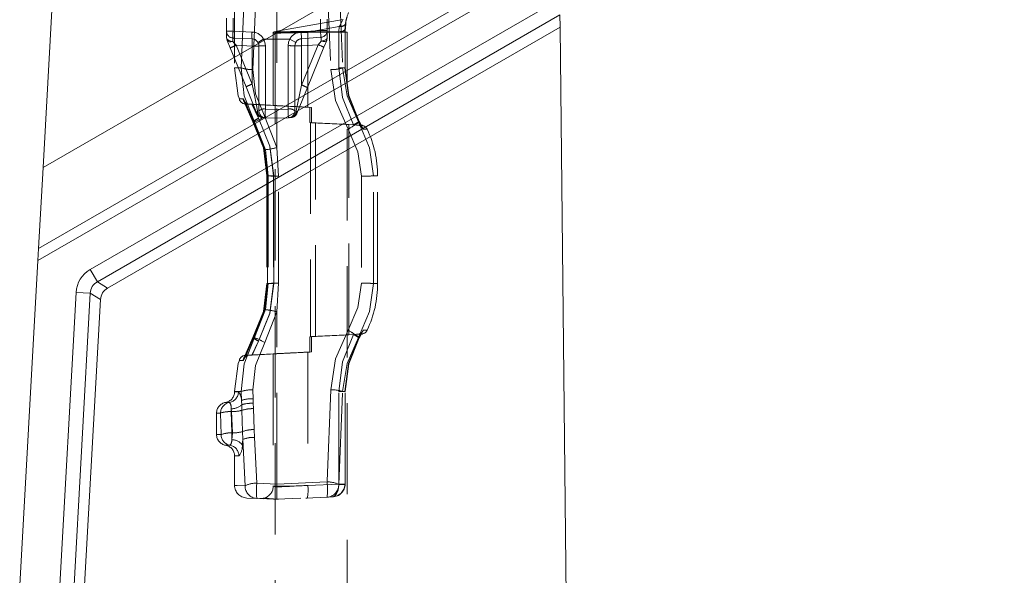
# Model space of a CAD drawing. Units: millimetres. Extents: x 0 to 507, y -3 to 297.
# Drawn here: x 306 to 320, y 231 to 239 of the extents above; entities that cross this region are included whole.
import ezdxf

# ---------------------------------------------------------------- set-up
doc = ezdxf.new("R2010")
doc.units = ezdxf.units.MM
doc.linetypes.add('HIDDEN', pattern=[1.905, 1.27, -0.635])
doc.layers.add('FORMAT', color=7, linetype='Continuous')
doc.styles.add('SLDTEXTSTYLE3', font='TXT', dxfattribs={"width": 0.75})
doc.dimstyles.new('SLDDIMSTYLE0', dxfattribs={"dimtxt": 3, "dimasz": 3, "dimexe": 0, "dimexo": 0.0625, "dimgap": 0.75, "dimtad": 2, "dimlfac": 10, "dimrnd": 1e-09, "dimzin": 12, "dimdsep": 46, "dimtxsty": 'SLDTEXTSTYLE3', "dimsah": 1, "dimcen": 0.09, "dimadec": 0, "dimazin": 3, "dimtfac": 1, "dimtofl": 0, "dimtmove": 0, "dimatfit": 3, "dimfxl": 0, "dimfrac": 2, "dimtolj": 1, "dimtzin": 12, "dimarcsym": 0})
doc.dimstyles.new('SLDDIMSTYLE1', dxfattribs={"dimtxt": 3, "dimasz": 3, "dimexe": 0, "dimexo": 0.0625, "dimgap": 0.75, "dimtad": 2, "dimdec": 0, "dimlfac": 10, "dimrnd": 1e-09, "dimzin": 12, "dimdsep": 46, "dimtxsty": 'SLDTEXTSTYLE3', "dimsah": 1, "dimcen": 0.09, "dimadec": 0, "dimazin": 3, "dimtfac": 1, "dimtofl": 0, "dimtmove": 0, "dimatfit": 3, "dimfxl": 0, "dimfrac": 2, "dimtolj": 1, "dimtzin": 12, "dimarcsym": 0})
doc.dimstyles.new('SLDDIMSTYLE2', dxfattribs={"dimtxt": 3, "dimasz": 3, "dimexe": 0, "dimexo": 0.0625, "dimgap": 0.75, "dimtad": 2, "dimdec": 0, "dimlfac": 10, "dimrnd": 1e-09, "dimzin": 12, "dimdsep": 46, "dimtxsty": 'SLDTEXTSTYLE3', "dimsah": 1, "dimcen": 0.09, "dimadec": 0, "dimazin": 3, "dimtfac": 1, "dimtmove": 0, "dimatfit": 0, "dimfxl": 0, "dimfrac": 2, "dimtolj": 1, "dimtzin": 12, "dimarcsym": 0})

# ---------------------------------------------------------------- blocks, each defined once
blk = doc.blocks.new('_D')
at = {"layer": 'FORMAT'}
for p, q in [((313.132, 246.089), (333.522, 246.089)), ((332.522, 246.089), (332.522, 195.089)), ((314.131, 195.089), (333.522, 195.089))]:
    blk.add_line(p, q, dxfattribs=at)
for points in [[(332.522, 246.089), (331.772, 243.089), (333.272, 243.089)], [(332.522, 195.089), (333.272, 198.089), (331.772, 198.089)]]:
    blk.add_solid(points, dxfattribs=at)
at = {"layer": 'FORMAT', "insert": (328.655, 212.221, 50.51), "char_height": 3, "attachment_point": 1, "rotation": 90, "style": 'SLDTEXTSTYLE3'}
blk.add_mtext('510', dxfattribs=at)
blk = doc.blocks.new('_D_4')
at = {"layer": 'FORMAT'}
for p, q in [((312.825, 242.586), (325.131, 242.586)), ((324.131, 203.089), (324.131, 242.586)), ((286.631, 203.089), (325.131, 203.089))]:
    blk.add_line(p, q, dxfattribs=at)
for points in [[(324.131, 242.586), (323.381, 239.586), (324.881, 239.586)], [(324.131, 203.089), (324.881, 206.089), (323.381, 206.089)]]:
    blk.add_solid(points, dxfattribs=at)
at = {"layer": 'FORMAT', "insert": (320.264, 215.133, 50.51), "char_height": 3, "attachment_point": 1, "rotation": 90, "style": 'SLDTEXTSTYLE3'}
blk.add_mtext('395', dxfattribs=at)
blk = doc.blocks.new('_D_5')
at = {"layer": 'FORMAT'}
for p, q in [((324.131, 246.089), (324.131, 254.118)), ((313.132, 246.089), (325.131, 246.089)), ((324.131, 242.586), (324.131, 246.089)), ((312.825, 242.586), (325.131, 242.586)), ((324.131, 242.586), (324.131, 237.586))]:
    blk.add_line(p, q, dxfattribs=at)
for points in [[(324.131, 246.089), (324.881, 249.089), (323.381, 249.089)], [(324.131, 242.586), (323.381, 239.586), (324.881, 239.586)]]:
    blk.add_solid(points, dxfattribs=at)
at = {"layer": 'FORMAT', "insert": (320.264, 247.247, 50.51), "char_height": 3, "attachment_point": 1, "rotation": 90, "style": 'SLDTEXTSTYLE3'}
blk.add_mtext('35', dxfattribs=at)

msp = doc.modelspace()

# ---------------------------------------------------------------- linework, layer by layer
at = {"color": 7, "linetype": 'Continuous', "lineweight": 15}
for p, q in [((313.6428, 240.9365), (306.4811, 236.8016)), ((306.4185, 235.6784), (313.6543, 239.856)), ((313.6561, 239.6937), (306.4091, 235.5097)), ((306.631, 239.4888), (306.4811, 236.8016)), ((307.1373, 235.3839), (313.6618, 239.1509)), ((313.6642, 238.9248), (307.2358, 235.2134)), ((313.6642, 238.9248), (313.666, 238.7559)), ((307.3783, 235.1257), (313.666, 238.7559)), ((314.0309, 204.4888), (313.666, 238.7559)), ((306.4185, 235.6784), (306.4811, 236.8016)), ((306.4091, 235.5097), (306.4185, 235.6784)), ((306.4091, 235.5097), (305.6015, 221.0307)), ((307.2358, 235.2134), (307.1373, 235.3839)), ((307.2358, 235.2134), (307.3783, 235.1257)), ((306.1565, 220.9998), (306.941, 235.0647)), ((307.1376, 235.0538), (306.3531, 220.9888)), ((306.5001, 220.9806), (307.2801, 234.9661)), ((307.1376, 235.0538), (306.941, 235.0647)), ((307.2801, 234.9661), (307.1376, 235.0538))]:
    msp.add_line(p, q, dxfattribs=at)
at = {"color": 7, "linetype": 'HIDDEN', "lineweight": 0}
for p, q in [((309.1429, 239.5231), (309.1429, 238.1885)), ((309.2336, 238.1885), (309.2895, 239.5161)), ((309.3984, 238.1655), (309.4557, 239.5431)), ((309.731, 239.5309), (309.731, 237.0802)), ((310.422, 239.5614), (310.4792, 238.1655)), ((310.5881, 239.5393), (310.6441, 238.1885)), ((309.031, 238.6991), (309.031, 238.8779)), ((309.1218, 238.6991), (309.1218, 238.8779)), ((310.6503, 238.8594), (309.73, 238.6972)), ((310.336, 238.8685), (310.336, 238.7086)), ((310.431, 238.7086), (310.431, 238.8685)), ((310.6768, 238.7162), (310.682, 238.7895)), ((310.6768, 238.7162), (310.682, 238.7895)), ((310.6872, 238.8097), (310.6819, 238.7366)), ((309.031, 238.6991), (309.1218, 238.6991)), ((309.031, 238.608), (309.031, 238.6991)), ((309.1218, 238.6991), (309.031, 238.6991)), ((309.3853, 238.6876), (309.1218, 238.6991)), ((309.681, 238.6833), (309.681, 237.6648)), ((309.7312, 238.6974), (309.6956, 238.6911)), ((309.706, 238.6831), (310.706, 238.6831)), ((309.706, 238.6831), (309.706, 203.6831)), ((309.731, 238.6913), (309.731, 238.6913)), ((310.336, 238.7086), (310.0674, 238.6898)), ((310.074, 238.595), (310.0674, 238.6898)), ((310.0674, 238.6898), (310.074, 238.595)), ((310.1602, 238.6831), (310.1814, 238.6843)), ((310.1602, 238.6831), (310.1602, 237.6413)), ((310.1814, 238.6843), (310.5899, 238.6843)), ((310.1816, 238.6923), (310.596, 238.7654)), ((310.5908, 238.6923), (310.1816, 238.6923)), ((310.3426, 238.6138), (310.336, 238.7086)), ((310.336, 238.7086), (310.431, 238.7086)), ((310.431, 238.7086), (310.336, 238.7086)), ((310.3426, 238.6138), (310.336, 238.7086)), ((310.431, 238.608), (310.431, 238.7086)), ((310.5899, 238.1885), (310.5899, 238.6843)), ((310.5899, 238.6843), (310.681, 238.6843)), ((310.596, 238.7654), (310.5908, 238.6923)), ((310.68, 238.6843), (310.68, 238.1885)), ((310.6812, 238.1881), (310.6812, 238.6846)), ((310.706, 203.6831), (310.706, 238.6831)), ((309.0384, 238.5705), (309.031, 238.608)), ((309.0384, 238.5705), (309.0809, 238.4665)), ((309.1206, 238.5568), (309.1203, 238.5575)), ((309.1218, 238.6042), (309.3853, 238.5927)), ((309.3853, 238.4928), (309.1647, 238.5024)), ((309.3853, 237.9631), (309.1647, 238.5024)), ((309.3853, 237.9631), (309.3853, 238.4928)), ((309.3853, 238.4928), (309.481, 238.4928)), ((309.3853, 238.4928), (309.481, 238.4928)), ((309.481, 238.4928), (309.481, 237.5904)), ((309.731, 238.5885), (309.5467, 238.5885)), ((309.5718, 237.6158), (309.5718, 238.495)), ((309.5718, 237.6158), (309.5718, 238.495)), ((309.9097, 238.5885), (309.731, 238.5885)), ((309.886, 238.4974), (309.886, 237.6158)), ((309.9097, 238.5885), (309.9932, 238.5431)), ((309.981, 237.5904), (309.981, 238.4953)), ((310.074, 238.4953), (309.981, 238.4953)), ((310.074, 238.4953), (309.981, 238.4953)), ((310.074, 238.595), (310.3426, 238.6138)), ((310.3034, 238.5113), (310.074, 238.4953)), ((310.3034, 238.5113), (310.074, 237.9506)), ((310.074, 237.9506), (310.074, 238.4953)), ((310.3446, 238.5616), (310.3034, 238.5113)), ((310.345, 238.5624), (310.3446, 238.5616)), ((310.3847, 238.4753), (310.4236, 238.5705)), ((310.431, 238.608), (310.4236, 238.5705)), ((309.0809, 238.4665), (309.3016, 237.9271)), ((310.1553, 237.9146), (310.3847, 238.4753)), ((309.2336, 238.1885), (309.1429, 238.1885)), ((309.2336, 238.1885), (309.1429, 238.1885)), ((310.5899, 238.1885), (310.6409, 238.1885)), ((310.5899, 238.1885), (310.6409, 238.1885)), ((310.6441, 238.1885), (310.68, 238.1885)), ((310.6759, 238.1885), (310.681, 238.1885)), ((310.074, 237.9506), (309.9988, 237.5919)), ((309.3016, 237.9271), (309.4534, 237.5559)), ((310.0086, 237.5559), (310.1553, 237.9146)), ((309.3946, 237.4385), (309.2593, 237.7564)), ((309.268, 237.7564), (309.402, 237.4385)), ((309.3946, 237.4385), (309.2755, 237.7184)), ((309.2816, 237.7156), (309.3982, 237.4421)), ((309.2893, 237.7158), (309.4044, 237.4429)), ((309.2942, 237.6851), (309.6816, 237.6648)), ((309.2986, 237.6849), (309.3346, 237.6849)), ((309.3359, 237.6849), (309.3346, 237.6849)), ((309.3419, 237.6849), (309.3431, 237.6849)), ((309.3431, 237.6849), (309.3853, 237.6826)), ((309.3829, 237.6823), (309.4747, 237.4879)), ((309.731, 237.664), (309.3829, 237.6823)), ((309.731, 237.6642), (309.3853, 237.6826)), ((309.4763, 237.4878), (309.3853, 237.6826)), ((309.731, 237.6091), (309.5718, 237.6158)), ((309.731, 237.6091), (309.5718, 237.6158)), ((309.731, 237.6642), (309.731, 237.6625)), ((310.2135, 237.6385), (309.731, 237.6642)), ((309.731, 237.6625), (309.731, 237.664)), ((309.731, 237.664), (310.1887, 237.6398)), ((309.886, 237.6158), (309.731, 237.6093)), ((310.1602, 237.6413), (310.1887, 237.6398)), ((310.2135, 237.6385), (310.1602, 237.6413)), ((310.1887, 237.4273), (310.1887, 237.6398)), ((310.2135, 237.6385), (310.2135, 237.4259)), ((309.3946, 237.4385), (309.4191, 237.4385)), ((309.402, 237.4385), (309.4191, 237.4385)), ((309.4191, 237.4385), (309.5704, 237.0503)), ((309.731, 237.0802), (309.5621, 237.5088)), ((309.731, 237.0802), (309.5621, 237.5088)), ((309.731, 237.4885), (309.5718, 237.4955)), ((309.731, 237.4885), (309.8901, 237.4955)), ((309.9248, 237.497), (309.899, 237.4959)), ((310.7969, 237.395), (310.1887, 237.4273)), ((310.1887, 237.4273), (310.198, 237.4268)), ((310.198, 237.4268), (310.198, 234.4503)), ((310.2666, 237.4232), (310.2135, 237.4259)), ((310.2666, 234.4539), (310.2666, 237.4232)), ((310.3064, 237.4212), (310.2666, 237.4232)), ((310.9003, 237.3916), (310.731, 237.4004)), ((310.731, 234.4766), (310.731, 237.4004)), ((310.8644, 237.4385), (310.8775, 237.4385)), ((310.8744, 237.444), (310.8775, 237.4385)), ((310.9092, 237.369), (310.8751, 237.435)), ((310.9092, 237.369), (310.8751, 237.435)), ((310.8775, 237.4385), (310.9045, 237.3885)), ((310.9045, 237.3885), (310.8775, 237.4385)), ((310.8093, 237.3944), (310.7969, 237.395)), ((310.9003, 237.3916), (310.8593, 237.3916)), ((310.9045, 237.3885), (310.9313, 237.3342)), ((310.9313, 237.3342), (310.9089, 237.3689)), ((310.9313, 237.3342), (310.9854, 237.3346)), ((309.5704, 237.0503), (309.6109, 236.6885)), ((309.7516, 236.6812), (309.731, 237.0802)), ((309.5919, 236.6888), (309.5919, 235.1883)), ((309.5974, 236.6885), (309.5921, 236.6885)), ((309.6109, 236.6885), (309.593, 236.6885)), ((309.593, 236.6885), (309.593, 235.1885)), ((309.5971, 236.6888), (309.5971, 236.6887)), ((309.5971, 236.6887), (309.5971, 235.1882)), ((309.5983, 235.1885), (309.5983, 236.6885)), ((309.6109, 236.6885), (309.6109, 235.1885)), ((309.686, 236.6885), (309.6324, 236.6885)), ((309.6459, 236.6885), (309.6855, 236.6885)), ((309.686, 236.6885), (309.6459, 236.6885)), ((309.6855, 236.6885), (309.6855, 235.1885)), ((309.686, 235.1885), (309.686, 236.6885)), ((309.7516, 235.1959), (309.7516, 236.6812)), ((310.9064, 236.6809), (310.9064, 235.1962)), ((311.0724, 235.1885), (311.0724, 236.6885)), ((311.131, 236.6885), (311.0724, 236.6885)), ((311.0724, 236.6885), (311.131, 236.6885)), ((311.131, 236.6885), (311.0724, 236.6885)), ((311.0724, 236.6885), (311.131, 236.6885)), ((311.131, 235.1885), (311.131, 236.6885)), ((309.6109, 235.1885), (309.5704, 234.8267)), ((309.5919, 235.1883), (309.5919, 235.1882)), ((309.686, 235.1885), (309.5921, 235.1885)), ((309.593, 235.1885), (309.6109, 235.1885)), ((309.5974, 235.1885), (309.686, 235.1885)), ((309.6109, 235.1885), (309.5983, 235.1885)), ((309.6855, 235.1885), (309.6021, 235.1885)), ((309.731, 234.7969), (309.7516, 235.1959)), ((311.0724, 235.1885), (311.131, 235.1885)), ((311.131, 235.1885), (311.0724, 235.1885)), ((311.131, 235.1885), (311.0724, 235.1885)), ((311.131, 235.1885), (311.0724, 235.1885)), ((309.5704, 234.8267), (309.4191, 234.4385)), ((309.5621, 234.3682), (309.731, 234.7969)), ((309.731, 232.4009), (309.731, 234.7969)), ((310.9313, 234.5428), (310.9045, 234.4885)), ((310.9089, 234.5081), (310.9313, 234.5428)), ((310.9854, 234.5424), (310.9313, 234.5428)), ((309.2593, 234.1207), (309.3946, 234.4385)), ((309.402, 234.4385), (309.268, 234.1206)), ((309.2754, 234.1584), (309.3946, 234.4385)), ((309.3982, 234.435), (309.2816, 234.1615)), ((309.4044, 234.4342), (309.2893, 234.1612)), ((309.402, 234.4385), (309.2905, 234.174)), ((309.3829, 234.1947), (309.4747, 234.3892)), ((309.4763, 234.3892), (309.3853, 234.1945)), ((309.4191, 234.4385), (309.3946, 234.4385)), ((309.402, 234.4385), (309.4191, 234.4385)), ((310.1887, 234.4498), (310.7969, 234.482)), ((310.1887, 234.4498), (310.198, 234.4503)), ((310.1887, 234.4498), (310.1887, 234.2372)), ((310.2666, 234.4539), (310.2135, 234.4511)), ((310.2135, 234.2385), (310.2135, 234.4511)), ((310.3072, 234.4559), (310.2666, 234.4539)), ((310.9003, 234.4855), (310.731, 234.4766)), ((310.7969, 234.482), (310.8093, 234.4827)), ((310.8593, 234.4854), (310.9003, 234.4855)), ((310.8644, 234.4385), (310.8775, 234.4385)), ((310.8737, 234.4352), (310.8744, 234.433)), ((310.8775, 234.4385), (310.8744, 234.433)), ((310.8751, 234.442), (310.9092, 234.508)), ((310.8751, 234.442), (310.9092, 234.508)), ((310.9045, 234.4885), (310.8775, 234.4385)), ((310.8775, 234.4385), (310.9045, 234.4885)), ((309.6816, 234.2123), (309.2942, 234.192)), ((309.3419, 234.1922), (309.2969, 234.1921)), ((309.3359, 234.1922), (309.3346, 234.1922)), ((309.3419, 234.1922), (309.3431, 234.1922)), ((309.3431, 234.1922), (309.3853, 234.1945)), ((309.731, 234.2131), (309.3829, 234.1947)), ((309.3853, 234.1945), (309.731, 234.2129)), ((309.681, 234.2123), (309.681, 232.3709)), ((309.731, 234.2146), (309.6936, 234.2128)), ((309.731, 234.2129), (310.2135, 234.2385)), ((310.1887, 234.2372), (309.731, 234.2131)), ((310.2135, 234.2385), (310.1602, 234.2358)), ((310.1602, 234.2358), (310.1887, 234.2372)), ((310.1602, 234.2358), (310.1602, 232.3828)), ((309.4019, 233.588), (309.3984, 233.7115)), ((310.4792, 233.7115), (310.4285, 232.431)), ((309.2336, 233.6885), (309.1429, 233.6885)), ((309.2336, 233.6885), (309.1429, 233.6885)), ((309.1429, 233.6885), (309.1429, 233.6843)), ((309.1959, 233.6843), (309.1429, 233.6843)), ((309.1959, 233.6843), (309.1429, 233.6843)), ((309.2336, 233.6885), (309.2372, 233.5637)), ((309.4029, 233.5244), (309.4019, 233.588)), ((310.5899, 233.6885), (310.681, 233.6885)), ((310.5899, 232.4015), (310.5899, 233.6885)), ((310.5899, 233.6885), (310.6759, 233.6885)), ((310.6759, 233.6885), (310.5899, 233.6885)), ((310.5913, 232.3948), (310.6441, 233.6885)), ((310.68, 233.6885), (310.6441, 233.6885)), ((310.68, 232.4015), (310.68, 233.6885)), ((310.6812, 232.4012), (310.6812, 233.6889)), ((310.6812, 233.6889), (310.6812, 233.6889)), ((309.0723, 233.5364), (309.0179, 233.5364)), ((309.0723, 233.5364), (309.0179, 233.5364)), ((309.1019, 233.4086), (309.0971, 233.4486)), ((309.0971, 233.4486), (309.0971, 233.4086)), ((309.0971, 233.4086), (309.0971, 233.4486)), ((309.0971, 233.4486), (309.0971, 233.4086)), ((309.0971, 233.4086), (309.0971, 233.4486)), ((309.2372, 233.5637), (309.2413, 233.5044)), ((309.2413, 233.5044), (309.2447, 233.4266)), ((309.4045, 233.45), (309.4029, 233.5244)), ((309.4153, 233.1589), (309.4045, 233.45)), ((308.9488, 233.3885), (308.8929, 233.3885)), ((308.9488, 233.3885), (308.8929, 233.3885)), ((308.8929, 233.3885), (308.8929, 233.0885)), ((308.9488, 233.3885), (308.9559, 233.0885)), ((309.1039, 233.1112), (309.0971, 233.4086)), ((309.0971, 233.4086), (309.1019, 233.4086)), ((309.1115, 233.1112), (309.1019, 233.4086)), ((309.2447, 233.4266), (309.2548, 233.1322)), ((309.2548, 233.1322), (309.2447, 233.4266)), ((309.4206, 233.0503), (309.4153, 233.1589)), ((308.9559, 233.0885), (308.8929, 233.0885)), ((308.9559, 233.0885), (308.8929, 233.0885)), ((309.1039, 233.0165), (309.1039, 233.1112)), ((309.1115, 233.1112), (309.1039, 233.1112)), ((309.1039, 233.1112), (309.1039, 233.0165)), ((309.1039, 233.1112), (309.1039, 233.0165)), ((309.1039, 233.1112), (309.1039, 233.0165)), ((309.2504, 232.9446), (309.2567, 233.0205)), ((309.2548, 233.1322), (309.2567, 233.0205)), ((309.2567, 233.0205), (309.2886, 232.3766)), ((309.4512, 232.413), (309.4206, 233.0503)), ((309.0793, 232.9406), (309.0179, 232.9406)), ((309.0793, 232.9406), (309.0179, 232.9406)), ((309.2026, 232.7927), (309.1429, 232.7927)), ((309.2026, 232.7927), (309.1429, 232.7927)), ((309.1429, 232.7927), (309.1429, 232.3763)), ((309.1429, 232.3763), (309.1429, 232.3761)), ((309.731, 232.4009), (309.4512, 232.413)), ((310.4285, 232.431), (309.731, 232.4009)), ((309.731, 232.4009), (310.4285, 232.431)), ((310.1602, 232.3828), (310.5899, 232.4015)), ((310.59, 232.3946), (310.5899, 232.4015)), ((310.6779, 232.4015), (310.5899, 232.4015)), ((310.5913, 232.3948), (310.68, 232.3985)), ((310.6778, 232.397), (310.681, 232.3977)), ((310.681, 232.4015), (310.6779, 232.4015)), ((310.6779, 232.397), (310.681, 232.3977)), ((310.68, 232.4015), (310.68, 232.3985)), ((310.68, 232.4015), (310.681, 232.4015)), ((310.681, 232.3977), (310.68, 232.3985)), ((310.681, 232.3977), (310.68, 232.3985)), ((310.681, 232.3977), (310.68, 232.3985)), ((309.4512, 232.2007), (309.3112, 232.2068)), ((309.4512, 232.2007), (309.731, 232.1885)), ((309.4957, 232.1988), (309.5798, 232.2087)), ((309.5407, 232.1968), (309.4973, 232.1987)), ((309.5622, 232.1991), (309.6241, 232.1932)), ((309.5651, 232.2092), (309.5634, 232.2032)), ((309.731, 232.1885), (310.0614, 232.2029)), ((310.1313, 232.206), (310.1526, 232.2069)), ((310.1351, 232.2062), (310.4285, 232.219)), ((310.5008, 232.2221), (310.4285, 232.219))]:
    msp.add_line(p, q, dxfattribs=at)
at = {"color": 7, "linetype": 'HIDDEN', "lineweight": 0, "flags": 128}
for points in [[(310.596, 238.7654), (310.6035, 238.7741), (310.6103, 238.7849), (310.6209, 238.8078), (310.6415, 238.848), (310.6483, 238.8591), (310.6362, 238.8388), (310.6209, 238.8079), (310.6103, 238.785), (310.6035, 238.7741), (310.596, 238.7654)], [(310.596, 238.7654), (310.6035, 238.7741), (310.6103, 238.7849), (310.6209, 238.8078), (310.6362, 238.8388), (310.6483, 238.8591), (310.6415, 238.8481), (310.6209, 238.8079), (310.6103, 238.785), (310.6035, 238.7741), (310.596, 238.7654)], [(310.6872, 238.8097), (310.6826, 238.7903), (310.6591, 238.7748), (310.6302, 238.7674), (310.596, 238.7654)], [(310.6872, 238.8097), (310.6826, 238.7903), (310.6591, 238.7748), (310.6302, 238.7674), (310.596, 238.7654)], [(309.731, 238.6737), (309.6936, 238.6735), (309.681, 238.6734), (309.6936, 238.6735), (309.731, 238.6737)], [(309.731, 238.6737), (309.6936, 238.6735), (309.681, 238.6734), (309.6936, 238.6735), (309.731, 238.6737)], [(309.731, 238.6913), (309.7048, 238.6912), (309.6958, 238.6911), (309.7047, 238.6912), (309.731, 238.6913)], [(310.1814, 238.6843), (310.1815, 238.6884), (310.1816, 238.6923)], [(310.1816, 238.6923), (310.1815, 238.6884), (310.1814, 238.6843)], [(310.1816, 238.6923), (310.1815, 238.6884), (310.1814, 238.6843)], [(310.1814, 238.6843), (310.1815, 238.6884), (310.1816, 238.6923)], [(310.5899, 238.6843), (310.5901, 238.6883), (310.5908, 238.6923)], [(310.5908, 238.6923), (310.5901, 238.6883), (310.5899, 238.6843)], [(310.5899, 238.6843), (310.5901, 238.6883), (310.5908, 238.6923)], [(310.5899, 238.6843), (310.5901, 238.6883), (310.5908, 238.6923)], [(310.6819, 238.7366), (310.6825, 238.7277), (310.679, 238.7191), (310.6717, 238.7112), (310.6606, 238.7044), (310.6463, 238.6989), (310.6295, 238.6949), (310.6107, 238.6927), (310.5908, 238.6923)], [(310.676, 238.6843), (310.6761, 238.7007), (310.6769, 238.7162)], [(310.676, 238.6843), (310.6761, 238.7007), (310.6769, 238.7162)], [(310.68, 238.6843), (310.6805, 238.7112), (310.6819, 238.7366)], [(310.6819, 238.7366), (310.6805, 238.7112), (310.68, 238.6843)], [(310.6819, 238.7366), (310.6805, 238.7112), (310.68, 238.6843)], [(310.68, 238.6843), (310.6805, 238.7112), (310.6819, 238.7366)], [(309.031, 238.608), (309.0394, 238.5872), (309.063, 238.5702), (309.0897, 238.5613), (309.1203, 238.5575)], [(309.031, 238.608), (309.0394, 238.5872), (309.063, 238.5702), (309.0897, 238.5613), (309.1203, 238.5575)], [(309.0384, 238.5705), (309.0486, 238.5589), (309.0671, 238.5524), (309.092, 238.5516), (309.1206, 238.5568)], [(309.0384, 238.5705), (309.0486, 238.5589), (309.0672, 238.5524), (309.092, 238.5516), (309.1206, 238.5568)], [(309.1647, 238.5024), (309.1391, 238.5339), (309.1206, 238.5568)], [(309.1206, 238.5568), (309.1391, 238.5339), (309.1647, 238.5024)], [(309.4681, 238.5419), (309.4777, 238.5182), (309.481, 238.4928)], [(309.5718, 238.495), (309.5654, 238.5433), (309.5467, 238.5885)], [(309.5718, 238.495), (309.5654, 238.5433), (309.5467, 238.5885)], [(309.9097, 238.5885), (309.8921, 238.5444), (309.886, 238.4974)], [(309.886, 238.4974), (309.8921, 238.5444), (309.9097, 238.5885)], [(309.981, 238.4953), (309.984, 238.5194), (309.9932, 238.5431)], [(309.9932, 238.5431), (309.9879, 238.5319), (309.9868, 238.5288)], [(310.3446, 238.5616), (310.3725, 238.556), (310.3966, 238.5557), (310.4142, 238.5607), (310.4236, 238.5705)], [(310.3446, 238.5616), (310.3725, 238.556), (310.3966, 238.5557), (310.4142, 238.5607), (310.4236, 238.5705)], [(310.345, 238.5624), (310.3822, 238.568), (310.4116, 238.5803), (310.426, 238.5934), (310.431, 238.608)], [(310.345, 238.5624), (310.3822, 238.568), (310.4116, 238.5803), (310.426, 238.5934), (310.431, 238.608)], [(309.1429, 238.1885), (309.1937, 237.8004), (309.2115, 237.7574)], [(309.2336, 238.1885), (309.2755, 237.8018), (309.4191, 237.4385)], [(309.4191, 237.4385), (309.2755, 237.8018), (309.2336, 238.1885)], [(309.4191, 237.4385), (309.2755, 237.8018), (309.2336, 238.1885)], [(309.2336, 238.1885), (309.2755, 237.8018), (309.4191, 237.4385)], [(309.5621, 237.5088), (309.435, 237.8267), (309.3984, 238.1655)], [(309.3984, 238.1655), (309.435, 237.8267), (309.5621, 237.5088)], [(309.5621, 237.5088), (309.435, 237.8267), (309.3984, 238.1655)], [(309.3984, 238.1655), (309.435, 237.8267), (309.5621, 237.5088)], [(310.4792, 238.1655), (310.5466, 237.7365), (310.7211, 237.3374)], [(310.7211, 237.3374), (310.5465, 237.7369), (310.4792, 238.1655)], [(310.4792, 238.1655), (310.5465, 237.7369), (310.7211, 237.3374)], [(310.7211, 237.3374), (310.5466, 237.7365), (310.4792, 238.1655)], [(310.5899, 238.1885), (310.6425, 237.7783), (310.7969, 237.395)], [(310.5899, 238.1885), (310.6425, 237.7783), (310.7969, 237.395)], [(310.7969, 237.395), (310.6425, 237.7783), (310.5899, 238.1885)], [(310.7969, 237.395), (310.6425, 237.7783), (310.5899, 238.1885)], [(310.8644, 237.4385), (310.7063, 237.7998), (310.6441, 238.1885)], [(310.6441, 238.1885), (310.7062, 237.8001), (310.8644, 237.4385)], [(310.6441, 238.1885), (310.7062, 237.8001), (310.8644, 237.4385)], [(310.8644, 237.4385), (310.7063, 237.7998), (310.6441, 238.1885)], [(310.8713, 237.4401), (310.7256, 237.8016), (310.6759, 238.1885)], [(310.8713, 237.4401), (310.7256, 237.8016), (310.6759, 238.1885)], [(310.68, 238.1885), (310.7294, 237.8036), (310.8744, 237.444)], [(310.8744, 237.444), (310.7294, 237.8036), (310.68, 238.1885)], [(310.8744, 237.444), (310.7294, 237.8036), (310.68, 238.1885)], [(310.68, 238.1885), (310.7294, 237.8036), (310.8744, 237.444)], [(309.4632, 237.5919), (309.4428, 237.6891), (309.418, 237.8077), (309.3853, 237.9631)], [(309.4632, 237.5919), (309.4428, 237.6891), (309.418, 237.8078), (309.3853, 237.9631)], [(309.2593, 237.7564), (309.2064, 237.7561), (309.268, 237.7564)], [(309.2593, 237.7564), (309.2064, 237.7561), (309.268, 237.7564)], [(309.3359, 237.6849), (309.3565, 237.6838), (309.3829, 237.6823)], [(309.4534, 237.5559), (309.4529, 237.5727), (309.4632, 237.5919)], [(309.6816, 237.6647), (309.681, 237.6648), (309.6936, 237.6642), (309.731, 237.6625)], [(310.0086, 237.5559), (310.0091, 237.5727), (309.9988, 237.5919)], [(309.593, 236.6885), (309.5426, 237.0765), (309.3946, 237.4385)], [(309.593, 236.6885), (309.5426, 237.0765), (309.3946, 237.4385)], [(309.3982, 237.4421), (309.5467, 237.0783), (309.5974, 236.6885)], [(309.402, 237.4385), (309.5484, 237.0764), (309.5983, 236.6885)], [(309.402, 237.4385), (309.5484, 237.0764), (309.5983, 236.6885)], [(309.4044, 237.4429), (309.5518, 237.0787), (309.602, 236.6885)], [(309.686, 236.6885), (309.6323, 237.102), (309.4747, 237.4879)], [(309.686, 236.6885), (309.6323, 237.102), (309.4747, 237.4879)], [(309.6855, 236.6885), (309.6324, 237.1019), (309.4763, 237.4878)], [(309.6855, 236.6885), (309.6324, 237.1019), (309.4763, 237.4878)], [(309.5084, 237.5054), (309.5093, 237.5046), (309.5372, 237.497)], [(309.8991, 237.4959), (309.9261, 237.4988), (309.9537, 237.5052)], [(311.0724, 236.6885), (311.0179, 237.0777), (310.8644, 237.4385)], [(310.8644, 237.4385), (311.0179, 237.0777), (311.0724, 236.6885)], [(310.8644, 237.4385), (311.0179, 237.0777), (311.0724, 236.6885)], [(311.0724, 236.6885), (311.0179, 237.0777), (310.8644, 237.4385)], [(310.8775, 237.4385), (310.8764, 237.436), (310.8743, 237.4346)], [(310.8743, 237.4346), (310.8764, 237.436), (310.8775, 237.4385)], [(310.7211, 237.3374), (310.8577, 237.0217), (310.9064, 236.6809)], [(310.9064, 236.6809), (310.8577, 237.0217), (310.7211, 237.3374)], [(310.7211, 237.3374), (310.8577, 237.0217), (310.9064, 236.6809)], [(310.9064, 236.6809), (310.8577, 237.0217), (310.7211, 237.3374)], [(310.8593, 237.3916), (310.8372, 237.3929), (310.8093, 237.3944)], [(309.3946, 234.4385), (309.5426, 234.8005), (309.593, 235.1885)], [(309.3946, 234.4385), (309.5426, 234.8005), (309.593, 235.1885)], [(309.5974, 235.1885), (309.5467, 234.7987), (309.3982, 234.435)], [(309.5983, 235.1885), (309.5484, 234.8006), (309.402, 234.4385)], [(309.5983, 235.1885), (309.5484, 234.8006), (309.402, 234.4385)], [(309.602, 235.1885), (309.5518, 234.7983), (309.4044, 234.4342)], [(309.4747, 234.3892), (309.6323, 234.775), (309.686, 235.1885)], [(309.4747, 234.3892), (309.6323, 234.775), (309.686, 235.1885)], [(309.6855, 235.1885), (309.6324, 234.7752), (309.4763, 234.3892)], [(309.6855, 235.1885), (309.6324, 234.7752), (309.4763, 234.3892)], [(310.9064, 235.1962), (310.8577, 234.8554), (310.7211, 234.5396)], [(310.7211, 234.5396), (310.8578, 234.8554), (310.9064, 235.1962)], [(310.9064, 235.1962), (310.8578, 234.8554), (310.7211, 234.5396)], [(310.7211, 234.5396), (310.8577, 234.8554), (310.9064, 235.1962)], [(310.8644, 234.4385), (311.0179, 234.7994), (311.0724, 235.1885)], [(311.0724, 235.1885), (311.0179, 234.7994), (310.8644, 234.4385)], [(311.0724, 235.1885), (311.0179, 234.7994), (310.8644, 234.4385)], [(310.8644, 234.4385), (311.0179, 234.7994), (311.0724, 235.1885)], [(310.7211, 234.5396), (310.5465, 234.1402), (310.4792, 233.7115)], [(310.4792, 233.7115), (310.5466, 234.1405), (310.7211, 234.5396)], [(310.7211, 234.5396), (310.5466, 234.1405), (310.4792, 233.7115)], [(310.4792, 233.7115), (310.5465, 234.1402), (310.7211, 234.5396)], [(309.4191, 234.4385), (309.2755, 234.0751), (309.2336, 233.6885)], [(309.2336, 233.6885), (309.2755, 234.0751), (309.4191, 234.4385)], [(309.2336, 233.6885), (309.2755, 234.0751), (309.4191, 234.4385)], [(309.4191, 234.4385), (309.2755, 234.0751), (309.2336, 233.6885)], [(310.5899, 233.6885), (310.6425, 234.0987), (310.7969, 234.482)], [(310.7969, 234.482), (310.6425, 234.0987), (310.5899, 233.6885)], [(310.7969, 234.482), (310.6425, 234.0987), (310.5899, 233.6885)], [(310.5899, 233.6885), (310.6425, 234.0987), (310.7969, 234.482)], [(310.6441, 233.6885), (310.7062, 234.077), (310.8644, 234.4385)], [(310.8644, 234.4385), (310.7063, 234.0772), (310.6441, 233.6885)], [(310.8644, 234.4385), (310.7063, 234.0772), (310.6441, 233.6885)], [(310.6441, 233.6885), (310.7062, 234.077), (310.8644, 234.4385)], [(310.6759, 233.6885), (310.7256, 234.0755), (310.8713, 234.437)], [(310.8744, 234.433), (310.7294, 234.0734), (310.68, 233.6885)], [(310.68, 233.6885), (310.7294, 234.0734), (310.8744, 234.433)], [(310.68, 233.6885), (310.7294, 234.0734), (310.8744, 234.433)], [(310.8744, 234.433), (310.7294, 234.0734), (310.68, 233.6885)], [(310.8593, 234.4854), (310.8357, 234.4841), (310.8093, 234.4827)], [(310.8093, 234.4827), (310.8357, 234.4841), (310.8593, 234.4854)], [(310.8728, 234.4352), (310.8716, 234.4368), (310.8714, 234.4369)], [(310.8743, 234.4424), (310.8764, 234.441), (310.8775, 234.4385)], [(309.3984, 233.7115), (309.435, 234.0503), (309.5621, 234.3682)], [(309.5621, 234.3682), (309.435, 234.0502), (309.3984, 233.7115)], [(309.3984, 233.7115), (309.435, 234.0502), (309.5621, 234.3682)], [(309.5621, 234.3682), (309.435, 234.0503), (309.3984, 233.7115)], [(309.2115, 234.1197), (309.1937, 234.0766), (309.1429, 233.6885)], [(309.268, 234.1206), (309.2064, 234.121), (309.2593, 234.1207)], [(309.268, 234.1206), (309.2064, 234.121), (309.2593, 234.1207)], [(309.3346, 234.1922), (309.2969, 234.1921), (309.3419, 234.1922)], [(309.3829, 234.1947), (309.355, 234.1932), (309.3359, 234.1922)], [(309.6816, 234.2123), (309.681, 234.2123), (309.6936, 234.2128), (309.731, 234.2146)], [(309.1039, 233.0165), (309.1112, 233.0634), (309.1115, 233.1112)], [(309.1115, 233.1112), (309.1113, 233.0631), (309.1039, 233.0165)], [(309.1115, 233.1112), (309.1112, 233.0624), (309.1039, 233.0165)], [(309.1039, 233.0165), (309.1112, 233.0634), (309.1115, 233.1112)], [(309.2886, 232.3766), (309.1793, 232.3812), (309.1429, 232.3827), (309.1793, 232.3812), (309.2886, 232.3766)], [(309.2886, 232.3766), (309.1795, 232.3811), (309.1429, 232.3826), (309.1795, 232.3811), (309.2886, 232.3766)], [(309.731, 232.3716), (309.6936, 232.3729), (309.681, 232.3709), (309.6932, 232.3659), (309.731, 232.3577)], [(309.731, 232.3716), (309.6936, 232.3729), (309.681, 232.3709)], [(309.731, 232.4009), (309.731, 232.3599), (309.731, 232.3205), (309.731, 232.2847), (309.731, 232.2536), (309.731, 232.2275), (309.731, 232.2069), (309.731, 232.1933), (309.731, 232.1885)], [(309.731, 232.3577), (309.8015, 232.3619), (309.9056, 232.3679), (310.0115, 232.3741), (310.1602, 232.3828)], [(309.731, 232.3577), (309.8015, 232.3619), (309.9056, 232.3679), (310.0115, 232.3741), (310.1602, 232.3828)], [(310.59, 232.3946), (310.5884, 232.3552), (310.5817, 232.3173), (310.5598, 232.2634), (310.5316, 232.2328), (310.5008, 232.2221)], [(310.5008, 232.2221), (310.5316, 232.2328), (310.5598, 232.2634), (310.5817, 232.3173), (310.5884, 232.3552), (310.59, 232.3946)], [(310.59, 232.3946), (310.5884, 232.3552), (310.5817, 232.3173), (310.5598, 232.2634), (310.5316, 232.2328), (310.5008, 232.2221)], [(310.5008, 232.2221), (310.5316, 232.2328), (310.5598, 232.2634), (310.5817, 232.3173), (310.5884, 232.3552), (310.59, 232.3946)], [(310.6755, 232.3967), (310.6778, 232.397), (310.681, 232.3977)]]:
    msp.add_lwpolyline(points, dxfattribs=at)
at = {"color": 7, "linetype": 'HIDDEN', "lineweight": 0}
for centre, radius, start, end in [((311.0538, 238.7903), 0.3671, 152.60456, 176.97112), ((311.0539, 238.7903), 0.3672, 152.60845, 176.9694), ((310.6134, 238.864), 0.1001, 259.96395, 312.21353), ((310.6135, 238.8639), 0.1001, 259.92312, 311.57321), ((310.9933, 238.7673), 0.3121, 156.77345, 175.9168), ((309.126, 238.6991), 0.095, 180, 267.5), ((309.667, 238.6517), 0.5472, 175.02513, 184.97487), ((309.667, 238.6517), 0.5472, 175.02513, 184.97487), ((309.9305, 238.6402), 0.5472, 175.02513, 184.97487), ((309.3768, 238.4928), 0.195, 29.40099, 87.5), ((309.699, 238.6734), 0.018, 99.56065, 179.92077), ((309.535, 283.9473), 45.2564, 270.24808, 270.79082), ((309.535, 283.954), 45.2631, 270.24812, 270.79078), ((309.7447, 247.8556), 9.1819, 269.91422, 272.59361), ((309.7446, 247.8622), 9.1886, 269.91519, 272.59264), ((309.7446, 247.8622), 9.1885, 269.91518, 272.59265), ((309.7447, 247.8556), 9.182, 269.91422, 272.5936), ((310.081, 238.4953), 0.195, 94, 151.43125), ((310.165, 238.6511), 0.0444, 68.08007, 96.92618), ((310.1651, 238.652), 0.0435, 67.76454, 97.24171), ((310.165, 238.651), 0.0445, 68.10923, 96.89702), ((310.1652, 238.652), 0.0435, 67.75607, 97.25018), ((310.3208, 238.6966), 0.1611, 180.51869, 184.82885), ((310.336, 238.7086), 0.095, 274, 0), ((310.6064, 238.8015), 0.1103, 261.88872, 309.42272), ((310.6063, 238.8018), 0.1106, 261.95517, 309.34282), ((310.6063, 238.802), 0.1108, 261.96691, 309.09082), ((309.6593, 237.2349), 1.3606, 111.31483, 115.15521), ((309.3378, 238.5736), 0.2181, 171.93455, 184.22464), ((309.3378, 238.5736), 0.2181, 171.93455, 184.22464), ((309.381, 238.4928), 0.1, 29.40099, 87.5), ((308.8115, 238.5427), 0.576, 355.02513, 4.97487), ((309.381, 238.4928), 0.1, 21.27829, 41.32149), ((310.0912, 237.5811), 1.1451, 118.38862, 122.96369), ((309.5518, 237.4525), 1.0427, 88.89997, 93.89536), ((309.9097, 237.4528), 1.0449, 86.0883, 91.30069), ((309.9097, 237.4529), 1.0448, 86.08799, 91.30099), ((310.081, 238.4953), 0.1, 94, 151.43125), ((310.4336, 238.5451), 0.363, 172.10192, 187.89808), ((310.4336, 238.5451), 0.363, 172.10192, 187.89808), ((310.0119, 237.7426), 0.8221, 63.03427, 69.23304), ((310.1877, 238.5809), 0.1584, 353.27047, 11.97538), ((310.1877, 238.5809), 0.1584, 353.27047, 11.97538), ((309.3871, 238.6861), 0.5207, 252.85611, 271.24173), ((309.38, 238.6354), 0.4702, 251.85946, 272.23838), ((310.4982, 238.6322), 0.4671, 267.66754, 288.20377), ((310.4911, 238.6831), 0.5177, 268.68063, 287.19069), ((309.8799, 236.6956), 1.3606, 111.31483, 115.15521), ((309.7825, 237.1819), 0.8221, 63.03427, 69.23304), ((309.7825, 237.1819), 0.8221, 63.03427, 69.23304), ((309.3021, 237.7849), 0.1001, 196.72168, 266.96258), ((309.3399, 237.766), 0.0812, 186.79759, 267.1423), ((309.3472, 237.7644), 0.0796, 185.78373, 267.03507), ((309.5413, 237.5919), 0.095, 202.24902, 267.5), ((309.5583, 237.5865), 0.0952, 176.75204, 238.41751), ((309.5582, 237.5864), 0.0951, 176.7122, 238.45734), ((309.5517, 237.5128), 0.105, 78.90935, 132.3164), ((309.5517, 237.5128), 0.105, 78.90935, 132.3164), ((309.576, 237.5904), 0.095, 180, 267.5), ((310.1394, 237.5556), 0.5708, 173.95081, 186.04919), ((310.1395, 237.5556), 0.5708, 173.95097, 186.04903), ((305.5379, 148.3606), 89.4003, 87.036276, 87.311709), ((309.908, 237.5082), 0.1099, 48.41469, 101.56832), ((309.908, 237.5082), 0.1099, 48.41469, 101.56832), ((307.0102, 237.4566), 2.8802, 0.77337, 3.16966), ((307.0102, 237.4566), 2.8802, 0.77336, 3.16967), ((309.886, 237.5904), 0.095, 272.5, 0), ((309.9121, 237.5832), 0.0871, 278.37532, 5.75535), ((309.9206, 237.5919), 0.095, 272.5, 337.75098), ((309.9037, 237.5865), 0.0952, 301.58231, 3.2479), ((309.7639, 236.9289), 0.6294, 117.3562, 125.92975), ((309.5979, 237.2238), 0.2907, 114.73867, 132.38516), ((309.8323, 236.8388), 0.7402, 118.74747, 125.29583), ((309.0496, 238.371), 1.003, 291.61658, 300.72777), ((309.0496, 238.371), 1.003, 291.61654, 300.72781), ((309.0989, 238.2706), 0.8916, 291.04555, 301.2988), ((315.2626, 334.5662), 97.2713, 267.015492, 267.329804), ((310.3909, 237.9574), 0.7024, 298.04075, 312.37955), ((310.3909, 237.9574), 0.7024, 298.04063, 312.37967), ((310.4359, 237.8936), 0.625, 297.14711, 313.27319), ((310.4359, 237.8936), 0.625, 297.1472, 313.2731), ((310.6183, 237.7631), 0.4092, 295.8886, 308.74605), ((310.4207, 238.0976), 0.797, 298.17027, 304.63732), ((310.3011, 238.2978), 1.0299, 298.7757, 303.6187), ((310.4162, 238.1056), 0.8062, 298.18142, 304.30643), ((310.4404, 238.0633), 0.7639, 298.87507, 304.61462), ((310.4404, 238.0633), 0.7639, 298.87504, 304.61459), ((310.4397, 238.0644), 0.7652, 298.87947, 304.60997), ((310.4383, 238.0668), 0.768, 298.88802, 304.59907), ((310.8627, 237.3334), 0.0583, 37.52461, 93.29377), ((310.8554, 237.3129), 0.0788, 15.69504, 87.12816), ((310.8951, 237.2917), 0.1, 25.40087, 86.99891), ((309.6247, 236.6885), 1.5063, 0, 25.39978), ((309.4444, 238.1758), 1.1325, 276.38793, 284.65962), ((309.4668, 238.0552), 1.0102, 275.8863, 285.16126), ((309.7409, 237.8268), 1.1457, 263.48105, 270.53144), ((309.7409, 237.8267), 1.1456, 263.4807, 270.5313), ((309.7409, 237.8267), 1.1456, 263.4807, 270.5313), ((309.7409, 237.8268), 1.1457, 263.48105, 270.53144), ((310.9241, 238.1002), 1.4194, 269.28328, 275.99632), ((310.9241, 238.1001), 1.4194, 269.28321, 275.99639), ((310.9278, 238.0216), 1.3409, 269.08642, 276.19318), ((310.9314, 237.9425), 1.2619, 268.8637, 276.41589), ((309.7409, 234.0503), 1.1456, 89.46873, 96.51927), ((309.7409, 234.0503), 1.1457, 89.46857, 96.51894), ((309.7409, 234.0503), 1.1457, 89.46857, 96.51894), ((309.7409, 234.0503), 1.1456, 89.46873, 96.51927), ((310.9314, 233.9345), 1.2619, 83.58413, 91.13628), ((310.9314, 233.9345), 1.2619, 83.58416, 91.13625), ((310.9241, 233.7769), 1.4194, 84.0037, 90.7167), ((310.9241, 233.7769), 1.4194, 84.00364, 90.71676), ((309.6247, 235.1885), 1.5063, 334.60022, 0), ((309.4444, 233.7012), 1.1325, 75.34043, 83.61202), ((309.4668, 233.8218), 1.0102, 74.83882, 84.11362), ((310.3909, 233.9197), 0.7024, 47.62062, 61.95908), ((310.3909, 233.9197), 0.7024, 47.62048, 61.95922), ((310.4359, 233.9835), 0.625, 46.72704, 62.85266), ((310.4359, 233.9835), 0.625, 46.72711, 62.8526), ((310.8554, 234.5642), 0.0788, 272.87249, 344.30431), ((310.895, 234.5854), 0.1001, 273.02741, 334.57281), ((309.6922, 234.8318), 0.4931, 232.88291, 243.83113), ((309.7639, 234.9482), 0.6294, 234.07041, 242.64364), ((309.5979, 234.6532), 0.2907, 227.61517, 245.261), ((309.8323, 235.0382), 0.7402, 234.70413, 241.25252), ((309.0495, 233.506), 1.003, 59.27231, 68.38334), ((309.0495, 233.506), 1.003, 59.27229, 68.38336), ((309.0989, 233.6064), 0.8916, 58.70132, 68.95433), ((309.0989, 233.6064), 0.8916, 58.70142, 68.95422), ((315.2528, 137.5081), 97.0738, 92.669876, 92.984828), ((310.4207, 233.7794), 0.797, 55.36275, 61.8296), ((310.3012, 233.5793), 1.0299, 56.38126, 61.22429), ((310.4162, 233.7714), 0.8062, 55.69361, 61.81847), ((310.4404, 233.8138), 0.7639, 55.38538, 61.12487), ((310.4397, 233.8126), 0.7652, 55.39025, 61.12051), ((310.4397, 233.8126), 0.7652, 55.39002, 61.1205), ((310.4404, 233.8138), 0.7639, 55.3854, 61.12487), ((310.8627, 234.5437), 0.0583, 266.70688, 322.47529), ((309.3022, 234.0922), 0.1001, 93.03827, 163.27746), ((309.34, 234.111), 0.0813, 92.91265, 173.1399), ((309.3472, 234.1126), 0.0797, 92.96601, 174.21508), ((305.5389, 323.4966), 89.3803, 272.68826, 272.963755), ((309.38, 233.2416), 0.4703, 87.76195, 108.1402), ((309.3871, 233.1909), 0.5207, 88.7585, 107.14366), ((310.4982, 233.2448), 0.4671, 71.79649, 92.33219), ((310.4982, 233.2448), 0.4671, 71.79656, 92.33212), ((310.4911, 233.1939), 0.5177, 72.80974, 91.31894), ((310.4911, 233.1939), 0.5177, 72.80956, 91.31912), ((308.9929, 233.6843), 0.15, 279.59407, 0), ((309.0464, 233.6836), 0.1495, 280.00026, 0.26234), ((309.0464, 233.6836), 0.1495, 280.00026, 0.26234), ((309.0629, 233.5713), 0.1746, 357.51898, 40.35592), ((309.0628, 233.5713), 0.1746, 357.52303, 40.35187), ((309.0628, 233.5713), 0.1746, 357.52264, 40.35227), ((309.0629, 233.5713), 0.1746, 357.51938, 40.35553), ((309.3842, 233.1375), 0.4509, 87.75866, 109.02772), ((309.3913, 233.0897), 0.4985, 88.78453, 108.00186), ((309.0429, 233.3885), 0.15, 99.59407, 180), ((309.0983, 233.3892), 0.1495, 100.00026, 180.26234), ((309.0983, 233.3892), 0.1495, 100.00026, 180.26234), ((308.9627, 233.4582), 0.1346, 355.91369, 35.51401), ((308.9628, 233.4582), 0.1346, 355.90538, 35.52231), ((308.9628, 233.4582), 0.1346, 355.90559, 35.52211), ((308.9627, 233.4582), 0.1346, 355.91349, 35.51421), ((309.1007, 233.6535), 0.2049, 268.97828, 313.32762), ((309.1007, 233.6535), 0.2049, 268.97805, 313.32785), ((309.1007, 233.6535), 0.2049, 268.97885, 313.32598), ((309.1007, 233.6535), 0.2049, 268.97905, 313.32578), ((309.3822, 233.0278), 0.497, 87.60594, 106.46288), ((309.3877, 232.9828), 0.5418, 88.39226, 105.67656), ((309.3976, 232.9394), 0.5107, 89.23542, 107.42969), ((309.4038, 232.897), 0.553, 89.93627, 106.72885), ((309.0777, 232.9933), 0.4157, 87.33745, 108.06638), ((309.0777, 232.9933), 0.4157, 87.33751, 108.06632), ((309.0828, 232.9555), 0.4533, 88.20414, 107.19969), ((309.0828, 232.9555), 0.4533, 88.20402, 107.19981), ((309.1089, 233.9261), 0.5176, 269.22876, 285.20673), ((309.1089, 233.9261), 0.5176, 269.22868, 285.20681), ((309.1089, 233.9261), 0.5176, 269.22871, 285.20675), ((309.1089, 233.9261), 0.5176, 269.22879, 285.20667), ((309.4145, 232.6684), 0.4905, 89.90507, 109.0019), ((309.4082, 232.7064), 0.4525, 89.09559, 109.81137), ((309.0429, 233.0885), 0.15, 180, 260.40593), ((309.0767, 232.7945), 0.3179, 85.08737, 112.32956), ((309.0821, 232.7592), 0.3527, 86.45257, 110.96436), ((309.1054, 233.0878), 0.1494, 179.70438, 259.94749), ((309.1185, 233.564), 0.4529, 269.11846, 287.52539), ((309.1185, 233.564), 0.4528, 269.11835, 287.5255), ((309.1185, 233.5641), 0.453, 269.11986, 287.52297), ((309.1185, 233.5641), 0.453, 269.11995, 287.52288), ((309.4067, 232.6619), 0.3887, 87.95121, 112.69505), ((309.4136, 232.6238), 0.4266, 89.06599, 111.58027), ((308.9929, 232.7927), 0.15, 0, 80.40593), ((308.9982, 233.0089), 0.106, 319.88633, 4.113), ((308.9982, 233.0089), 0.106, 319.88867, 4.11066), ((308.9982, 233.0089), 0.106, 319.88712, 4.11221), ((308.9982, 233.0089), 0.106, 319.88789, 4.11144), ((309.0532, 232.7935), 0.1494, 359.70438, 79.94749), ((309.0532, 232.7935), 0.1494, 359.70438, 79.94749), ((309.1076, 232.8391), 0.1775, 36.45218, 91.18787), ((309.1076, 232.8391), 0.1775, 36.4519, 91.18815), ((309.1076, 232.8391), 0.1775, 36.4519, 91.18815), ((309.1076, 232.8391), 0.1775, 36.45126, 91.18879), ((309.0301, 232.9304), 0.2208, 321.41384, 3.67521), ((309.0304, 232.9303), 0.2204, 321.38065, 3.70839), ((309.0301, 232.9304), 0.2208, 321.41384, 3.67521), ((309.0304, 232.9303), 0.2204, 321.38065, 3.70839), ((309.3189, 232.3827), 0.176, 180.00032, 267.4997), ((309.4615, 232.3734), 0.1729, 178.93806, 266.59264), ((309.4615, 232.3734), 0.1729, 178.93806, 266.59264), ((309.4451, 232.059), 0.3541, 89.01816, 116.24052), ((309.4451, 232.059), 0.3541, 89.01806, 116.24062), ((309.4451, 232.059), 0.3541, 89.01816, 116.24052), ((309.4451, 232.059), 0.3541, 89.01806, 116.24062), ((310.5047, 232.3069), 1.0589, 174.24729, 185.75271), ((310.5047, 232.3069), 1.0589, 174.24738, 185.75262), ((310.5047, 232.3069), 1.0589, 174.24729, 185.75271), ((310.5047, 232.3069), 1.0589, 174.24738, 185.75262), ((309.505, 232.3746), 0.176, 290.19035, 359.9975), ((309.8189, 237.268), 4.8971, 268.97113, 273.99654), ((309.8189, 237.2679), 4.8971, 268.97113, 273.99654), ((309.6484, 232.317), 0.5161, 347.687, 7.3225), ((309.6484, 232.317), 0.5161, 347.687, 7.3225), ((310.4355, 232.0781), 0.353, 63.79266, 91.13491), ((310.4355, 232.0781), 0.353, 63.79276, 91.13481), ((310.4355, 232.0781), 0.353, 63.79266, 91.13491), ((310.4355, 232.0781), 0.353, 63.79276, 91.13481), ((309.375, 232.325), 1.0588, 354.25328, 5.74672), ((309.375, 232.325), 1.0588, 354.25319, 5.74681), ((309.375, 232.325), 1.0588, 354.25328, 5.74672), ((309.375, 232.325), 1.0588, 354.25319, 5.74681), ((310.4183, 232.3917), 0.1731, 273.36845, 1.01796), ((310.4183, 232.3917), 0.1731, 273.36845, 1.01796), ((310.4989, 232.4033), 0.1812, 270.5907, 358.4963), ((310.4928, 232.4053), 0.1834, 272.51539, 357.3123), ((310.6081, 233.3564), 0.962, 268.92721, 274.1613), ((310.6081, 233.3521), 0.9577, 268.91783, 274.17247), ((310.608, 233.383), 0.9886, 268.9573, 273.91379), ((310.608, 233.3872), 0.9928, 268.96585, 273.9032), ((309.747, 233.1141), 0.9233, 258.83765, 270.28721), ((309.7474, 233.119), 0.9281, 258.8665, 270.26603)]:
    msp.add_arc(centre, radius, start, end, dxfattribs=at)
at = {"color": 7, "linetype": 'Continuous', "lineweight": 15}
for centre, major_axis, ratio in [((307.3461, 235.0355), (0.3475, -0.2137), 0.9804941), ((307.3461, 235.0355), (0.1805, -0.111), 0.944025), ((307.4827, 234.9515), (0.1737, -0.1069), 0.9804941)]:
    msp.add_ellipse(centre, major_axis=major_axis, ratio=ratio, start_param=2.6540498, end_param=3.6291355, dxfattribs=at)

# ---------------------------------------------------------------- dimensions: what is measured, and where the dimension line sits
at = {"layer": 'FORMAT'}
for base, p1, p2, dimstyle, picture, middle in [((324.131, 246.0889), (312.825, 242.586), (313.1324, 246.0889), 'SLDDIMSTYLE2', '_D_5', (324.131, 250.6826)), ((332.5222, 195.0888), (313.1324, 246.0889), (314.131, 195.0888), 'SLDDIMSTYLE0', '_D', (332.5222, 216.7646)), ((324.131, 242.586), (286.631, 203.0888), (312.825, 242.586), 'SLDDIMSTYLE1', '_D_4', (324.131, 219.6772))]:
    dim = msp.add_linear_dim(base=base, p1=p1, p2=p2, angle=90, dimstyle=dimstyle, dxfattribs=at)
    dim.commit()
    dim.dimension.update_dxf_attribs({"geometry": picture, "text_midpoint": middle, "dimtype": 160})

doc.saveas('drawing.dxf')
